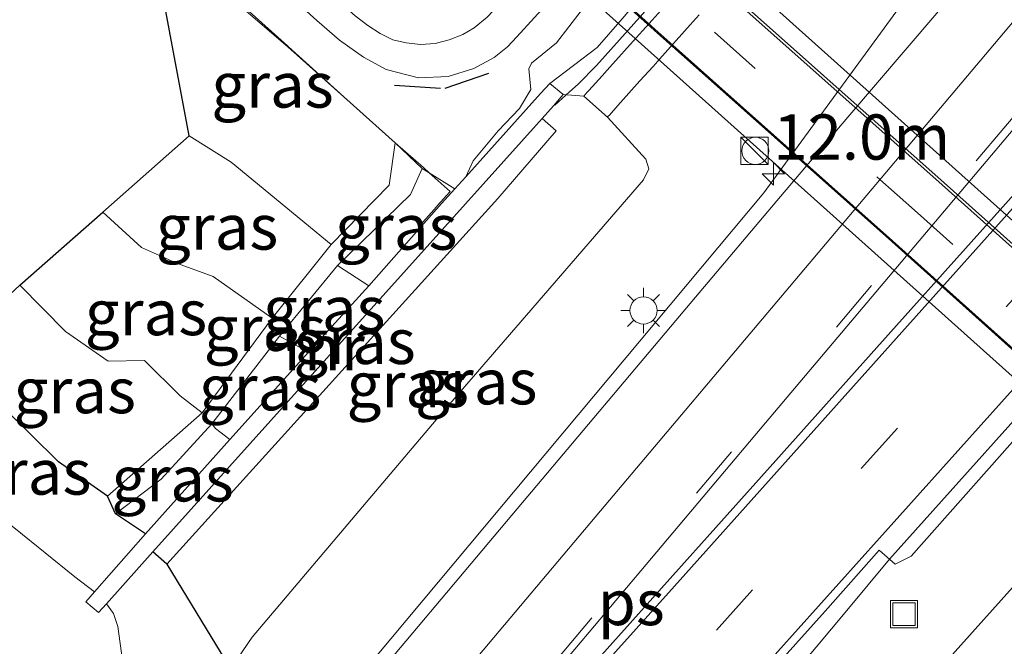
# Model space of a CAD drawing. Units: metres. Extents: x 106986 to 110008, y 474998 to 478219.
# Drawn here: x 109081 to 109135, y 477149 to 477183 of the extents above; entities that cross this region are included whole.
import ezdxf
from ezdxf.enums import TextEntityAlignment as Align

# ---------------------------------------------------------------- set-up
doc = ezdxf.new("R2010")
doc.units = ezdxf.units.M
doc.linetypes.add('IE-TERREINAFSCHEIDING', pattern=[10, 8, -2])
doc.linetypes.add('VW-3-9_STREEP', pattern=[12, 3, -9])
doc.layers.get('0').update_dxf_attribs({"lineweight": 25})
for name, color, linetype, lineweight in [('B-ME-AM-KILOMETR-S-B1', 7, 'Continuous', 18), ('B-ME-BV-GELEIDECONSTRUCTIE-BARRIER-L-B1', 213, 'BV-STEPBARRIER', 18), ('B-ME-BV-GELEIDECONSTRUCTIE-GELEIDERAIL-L-B1', 213, 'BV-GELEIDERAIL', 18), ('B-ME-GW-INSTEEKWATERGANG-L-B1', 10, 'Continuous', 25), ('B-ME-GW-KRUINLIJN-L-B1', 93, 'Continuous', 18), ('B-ME-GW-TEENLIJN-L-B1', 93, 'Continuous', 18), ('B-ME-IE-GRASLAND-GV-B6', 93, 'Continuous', 18), ('B-ME-IE-INRICHTINGSELEMENT-S-B1', 253, 'Continuous', 18), ('B-ME-IE-MEUBILAIR_WEGMEUBILAIR-LICHTMAST-S-B1', 8, 'Continuous', 18), ('B-ME-IE-TERREINAFSCHEIDING-RASTERHEKWERK-L-B1', 8, 'IE-TERREINAFSCHEIDING', 18), ('B-ME-IE-TERREINAFSCHEIDING-SCHRIKHEK-L-B1', 10, 'Continuous', 25), ('B-ME-KG-KADASTRAAL-OPNAMEDTMGRENS-L-B1', 10, 'Continuous', 25), ('B-ME-KW-DUIKER-GV-B6', 10, 'Continuous', 25), ('B-ME-KW-PIJLER-GV-B6', 173, 'Continuous', 18), ('B-ME-KW-VIADUCT-GV-B7', 173, 'Continuous', 18), ('B-ME-MW-MUUR-GV-B6', 8, 'IE-TERREINAFSCHEIDING-KUNSTMATIG', 18), ('B-ME-OG-WATER-GV-B6', 153, 'Continuous', 18), ('B-ME-VH-VERH_SOORT-BITUMEN-GV-B6', 8, 'IE-TERREINAFSCHEIDING-NATUURLIJK-HOUTWAL', 18), ('B-ME-VH-VERH_SOORT-BITUMEN-GV-B7', 8, 'IE-TERREINAFSCHEIDING-NATUURLIJK-HOUTWAL', 18), ('B-ME-VW-MARKERING-39STREEP-015-L-B1', 255, 'VW-3-9_STREEP', 18), ('B-ME-VW-MARKERING-39STREEP-015-L-B2', 255, 'VW-3-9_STREEP', 18), ('B-ME-VW-MARKERING-STREEP-015-L-B1', 7, 'Continuous', 18), ('B-ME-VW-MARKERING-VLAKMARK-GV-B6', 7, 'Continuous', 18)]:
    doc.layers.add(name, color=color, linetype=linetype, lineweight=lineweight)
doc.styles.add('NLCS-ISO', font='NLCS-ISO.TTF')
doc.linetypes.add('BV-GELEIDERAIL', pattern='A,10,-3,[108,NLCS.SHX,S=1,R=0,X=0,Y=0],-3', length=16)
doc.linetypes.add('BV-STEPBARRIER', pattern='A,1,-1,[16,NLCS.SHX,S=1,R=0,X=-1,Y=0],1', length=3)
doc.linetypes.add('IE-TERREINAFSCHEIDING-KUNSTMATIG', pattern='A,4,[82,NLCS.SHX,S=0.75,R=90,X=0,Y=0],4,-2', length=10)
doc.linetypes.add('IE-TERREINAFSCHEIDING-NATUURLIJK-HOUTWAL', pattern='A,7,-1.5,[67,NLCS.SHX,S=0.75,R=45,X=0,Y=0],-1.5,7,-1.5,[70,NLCS.SHX,S=0.75,R=0,X=0,Y=0],-1.5', length=20)

# ---------------------------------------------------------------- blocks, each defined once
blk = doc.blocks.new('kast')
blk.add_line((-0.75, -0.75), (0.75, 0.75))
blk.add_lwpolyline([(-0.75, 0.75), (0.75, 0.75), (0.75, -0.75), (-0.75, -0.75)], close=True)
blk = doc.blocks.new('put')
for p, q in [((0.75, 0.75), (-0.75, 0.75)), ((-0.75, 0.75), (-0.75, -0.75)), ((0.75, -0.75), (0.75, 0.75)), ((-0.75, -0.75), (0.75, -0.75))]:
    blk.add_line(p, q)
blk.add_lwpolyline([(-0.625, 0.625), (0.625, 0.625), (0.625, -0.625), (-0.625, -0.625)], close=True)
blk = doc.blocks.new('dtb')
blk.add_circle((0, 0), 0.75)
blk = doc.blocks.new('hecto')
for p, q in [((0, 0.625), (-0.625, 0)), ((0, -0.625), (0, 0.625)), ((-0.625, 0), (0.625, 0)), ((0.625, 0), (0, -0.625))]:
    blk.add_line(p, q)
blk = doc.blocks.new('lantaarnpaal')
for p, q in [((0, 0.75), (0, 1.25)), ((-0.884, 0.884), (-0.53, 0.53)), ((0.53, 0.53), (0.884, 0.884)), ((-0.75, 0), (-1.25, 0)), ((0.75, 0), (1.25, 0)), ((-0.53, -0.53), (-0.884, -0.884)), ((0.53, -0.53), (0.884, -0.884)), ((0, -0.75), (0, -1.25))]:
    blk.add_line(p, q)
blk.add_circle((0, 0), 0.75)

msp = doc.modelspace()

# ---------------------------------------------------------------- linework, layer by layer
at = {"layer": 'B-ME-BV-GELEIDECONSTRUCTIE-BARRIER-L-B1'}
msp.add_polyline3d([(109151.4445, 477179.1857, -1.6697), (109148.8688, 477176.2887, -1.5388), (109128.5826, 477153.6637, -1.5121), (109126.2177, 477150.8332, -1.6647)], dxfattribs=at)
at = {"layer": 'B-ME-BV-GELEIDECONSTRUCTIE-GELEIDERAIL-L-B1'}
for points in [[(109082.1035, 477126.905, -3.1893), (109098.4715, 477146.2351, -2.8178), (109121.64, 477173.8975, -2.8636), (109135.7955, 477193.2785, -2.0644)], [(109145.565, 477163.457, -2.2037), (109132.5308, 477148.9124, -2.1028), (109127.7271, 477143.5463, -2.0728), (109121.1998, 477136.2367, -2.007), (109117.0384, 477131.6085, -2.011), (109108.6734, 477122.2869, -2.0789), (109105.1206, 477118.3081, -2.0912), (109101.5598, 477114.3549, -2.0776), (109094.4459, 477106.4364, -2.1007), (109083.6651, 477094.426, -2.1985), (109080.1365, 477090.5105, -2.2272), (109071.887, 477081.2996, -2.257), (109058.795, 477066.6715, -2.413), (109048.0892, 477054.8149, -2.4884), (109034.982, 477040.2123, -2.5962), (109024.2401, 477028.2032, -2.7037), (109013.3801, 477015.9703, -2.8026), (109002.6736, 477003.7993, -2.9704)], [(109126.2177, 477150.8332, -1.6647), (109123.6834, 477147.8001, -1.8282), (109108.3786, 477129.2625, -2.8823)]]:
    msp.add_polyline3d(points, dxfattribs=at)
at = {"layer": 'B-ME-GW-INSTEEKWATERGANG-L-B1'}
for q in [(109087.8603, 477154.0692, -5.0183), (109092.358, 477147.289, -3.082)]:
    msp.add_line((109088.631, 477153.394, -4.961), q, dxfattribs=at)
msp.add_polyline3d([(109087.46, 477155.07, -3.8417), (109085.804, 477156.178, -3.748), (109085.363, 477157.154, -3.371), (109082.653, 477159.053, -3.407), (109076.508, 477165.093, -3.182)], dxfattribs=at)
at = {"layer": 'B-ME-GW-KRUINLIJN-L-B1'}
for p, q in [((109098.079, 477169.889, -0.68), (109099.81, 477168.775, -0.3327)), ((109096.467, 477165.099, -0.2687), (109094.8674, 477165.9959, -0.7126))]:
    msp.add_line(p, q, dxfattribs=at)
for points in [[(109130.03, 477199.589, -3.148), (109129.12, 477197.074, -2.873), (109128.075, 477195.247, -2.686), (109126.206, 477193.573, -2.456), (109124.568, 477192.99, -2.354), (109122.7, 477192.791, -2.292), (109120.268, 477192.628, -2.146), (109119.095, 477192.534, -2.066), (109117.405, 477190.893, -1.991), (109115.388, 477188.424, -2.025), (109113.895, 477186.616, -2.024), (109111.533, 477183.951, -2.002), (109110.181, 477182.2, -2.087), (109108.788, 477181.072, -2.183), (109108.642, 477180.762, -2.213), (109108.761, 477179.609, -2.381), (109108.131, 477178.569, -2.377), (109106.945, 477177.323, -2.343), (109105.574, 477175.676, -2.351), (109105.158, 477174.7964, -2.3808)], [(109110.548, 477179.342, -3.564), (109111.6903, 477179.2453, -3.1106), (109112.9922, 477178.0788, -2.975), (109115.12, 477175.762, -2.925), (109115.284, 477175.238, -3.007), (109114.983, 477174.632, -2.982), (109103.938, 477161.847, -3.134), (109093.352, 477149.357, -3.108), (109092.572, 477148.193, -3.135), (109092.358, 477147.289, -3.082)], [(109097.729, 477171.053, -0.024), (109092.197, 477175.597, 0.087), (109089.881, 477177.052, -0.034)], [(109101.266, 477176.672, -2.527), (109100.9322, 477174.3247, -2.1654), (109097.729, 477171.053, -0.024), (109094.469, 477166.986, -0.077), (109090.5927, 477161.7494, -2.7985), (109085.363, 477157.154, -3.371)], [(109085.105, 477172.837, 0.064), (109087.243, 477170.886, 0.005), (109089.228, 477169.997, 0.136), (109091.194, 477169.292, -0.031), (109094.469, 477166.986, -0.077)]]:
    msp.add_polyline3d(points, dxfattribs=at)
at = {"layer": 'B-ME-GW-TEENLIJN-L-B1'}
for points in [[(109130.03, 477199.589, -3.148), (109130.088, 477198.548, -3.173), (109129.495, 477196.435, -3.125), (109128.624, 477194.695, -3.088), (109127.494, 477193.253, -3.086), (109125.99, 477192.439, -3.054), (109124.148, 477191.77, -3.096), (109122.087, 477191.632, -3.098), (109121.261, 477191.476, -3.019), (109119.965, 477189.897, -3.059), (109117.512, 477187.762, -2.891), (109115.715, 477185.766, -2.881), (109113.815, 477183.522, -2.877), (109112.421, 477181.937, -2.833), (109109.802, 477179.951, -3)], [(109098.423, 477179.214, -2.543), (109095.319, 477181.971, -2.549), (109092.504, 477184.377, -2.583), (109090.338, 477186.387, -2.57), (109087.693, 477188.673, -2.61)], [(109109.3772, 477178.0042, -4.5845), (109110.166, 477177.329, -4.641), (109106.944, 477173.594, -4.911), (109088.631, 477153.394, -4.961)], [(109104.5564, 477174.1266, -2.749), (109103.1456, 477175.0106, -2.5604), (109102.762, 477175.251, -2.537), (109101.266, 477176.672, -2.527)], [(109085.804, 477156.178, -3.748), (109088.329, 477158.092, -3.617), (109091.1243, 477161.1491, -3.0612), (109094.8674, 477165.9959, -0.7126), (109098.079, 477169.889, -0.68), (109102.109, 477173.819, -3.193), (109102.762, 477175.251, -2.537)], [(109090.5927, 477161.7494, -2.7985), (109089.375, 477162.694, -2.701), (109087.408, 477164.638, -2.658), (109085.401, 477164.615, -2.884), (109083.029, 477166.237, -3.01), (109080.506, 477168.809, -2.877)], [(109092.116, 477160.289, -3.1123), (109091.337, 477160.893, -3.185), (109091.1243, 477161.1491, -3.0612)]]:
    msp.add_polyline3d(points, dxfattribs=at)
at = {"layer": 'B-ME-IE-GRASLAND-GV-B6'}
for points in [[(109141.227, 477195.773, -2.929), (109134.728, 477188.058, -2.859), (109131.09, 477183.708, -2.851), (109126.277, 477178.086, -2.85), (109122.564, 477173.707, -2.843), (109117.854, 477168.147, -2.813), (109107.701, 477156.098, -2.786), (109098.62, 477145.311, -2.783), (109089.449, 477134.467, -2.799), (109080.389, 477123.742, -2.825), (109071.283, 477112.964, -2.863), (109061.745, 477101.945, -2.938), (109051.868, 477090.883, -3.018), (109041.948, 477079.822, -3.121), (109032.504, 477069.174, -3.236), (109023.035, 477058.644, -3.376), (109013.555, 477048.05, -3.492), (109003.957, 477037.335, -3.61), (108994.418, 477026.749, -3.728)], [(109097.729, 477171.053, -0.024), (109092.197, 477175.597, 0.087), (109089.881, 477177.052, -0.034), (109087.693, 477188.673, -2.61), (109090.338, 477186.387, -2.57), (109092.504, 477184.377, -2.583), (109095.319, 477181.971, -2.549), (109098.423, 477179.214, -2.543), (109101.266, 477176.672, -2.527), (109100.9322, 477174.3247, -2.1654), (109097.729, 477171.053, -0.024)], [(109118.2762, 477186.5961, -2.9372), (109115.4585, 477183.4512, -2.9273), (109115.1082, 477183.0601, -2.9227), (109114.578, 477182.4683, -2.9233), (109113.1301, 477180.8523, -2.907), (109112.9715, 477180.6753, -2.8973), (109112.7035, 477180.3761, -2.8977), (109111.9721, 477179.5599, -2.9587), (109111.8809, 477179.458, -2.9305), (109111.6903, 477179.2453, -3.1106), (109110.548, 477179.342, -3.564), (109110.5238, 477179.3618, -3.5457), (109109.802, 477179.951, -3), (109112.421, 477181.937, -2.833), (109113.815, 477183.522, -2.877)], [(109095.241, 477184.973, -2.374), (109096.933, 477183.421, -2.329), (109098.179, 477182.339, -2.295), (109099.504, 477181.401, -2.265), (109100.76, 477180.711, -2.228), (109102.552, 477180.253, -2.188), (109104.187, 477180.326, -2.159), (109105.607, 477180.782, -2.134), (109106.734, 477181.386, -2.112), (109107.469, 477181.968, -2.099), (109107.989, 477182.518, -2.1), (109109.548, 477184.233, -2.098)], [(109111.533, 477183.951, -2.002), (109110.181, 477182.2, -2.087), (109108.788, 477181.072, -2.183), (109108.642, 477180.762, -2.213), (109108.761, 477179.609, -2.381), (109108.131, 477178.569, -2.377), (109106.945, 477177.323, -2.343), (109105.574, 477175.676, -2.351), (109105.158, 477174.7964, -2.3808), (109104.5564, 477174.1266, -2.749), (109103.1456, 477175.0106, -2.5604), (109102.762, 477175.251, -2.537), (109101.266, 477176.672, -2.527), (109098.423, 477179.214, -2.543), (109095.319, 477181.971, -2.549), (109092.504, 477184.377, -2.583)], [(109113.815, 477183.522, -2.877), (109112.421, 477181.937, -2.833), (109109.802, 477179.951, -3), (109109.29, 477179.396, -2.4562), (109105.158, 477174.7964, -2.3808), (109105.574, 477175.676, -2.351), (109106.945, 477177.323, -2.343), (109108.131, 477178.569, -2.377), (109108.761, 477179.609, -2.381), (109108.642, 477180.762, -2.213), (109108.788, 477181.072, -2.183), (109110.181, 477182.2, -2.087), (109111.533, 477183.951, -2.002)], [(109092.572, 477148.193, -3.135), (109093.352, 477149.357, -3.108), (109103.938, 477161.847, -3.134), (109114.983, 477174.632, -2.982), (109115.284, 477175.238, -3.007), (109115.12, 477175.762, -2.925), (109112.9922, 477178.0788, -2.975), (109113.0414, 477178.1338, -2.9285), (109113.1, 477178.1991, -2.9467), (109113.5693, 477178.7229, -2.9075), (109114.7907, 477180.0862, -2.9053), (109115.5129, 477180.8923, -2.9497), (109115.7707, 477181.18, -2.9527), (109115.8651, 477181.2854, -2.9525), (109117.5675, 477183.1855, -2.9749), (109118.0616, 477183.7371, -2.9766)], [(109112.9922, 477178.0788, -2.975), (109115.12, 477175.762, -2.925), (109115.284, 477175.238, -3.007), (109114.983, 477174.632, -2.982), (109103.938, 477161.847, -3.134), (109093.352, 477149.357, -3.108), (109092.572, 477148.193, -3.135), (109092.358, 477147.289, -3.082), (109088.631, 477153.394, -4.961), (109106.944, 477173.594, -4.911), (109110.166, 477177.329, -4.641), (109109.3772, 477178.0042, -4.5845), (109110.016, 477178.705, -4.0015), (109110.548, 477179.342, -3.564), (109111.6903, 477179.2453, -3.1106), (109112.9922, 477178.0788, -2.975)], [(109109.3772, 477178.0042, -4.5845), (109110.166, 477177.329, -4.641), (109106.944, 477173.594, -4.911), (109088.631, 477153.394, -4.961), (109087.8603, 477154.0692, -5.0183), (109109.3772, 477178.0042, -4.5845)], [(109094.469, 477166.986, -0.077), (109091.194, 477169.292, -0.031), (109089.228, 477169.997, 0.136), (109087.243, 477170.886, 0.005), (109085.105, 477172.837, 0.064), (109089.881, 477177.052, -0.034), (109092.197, 477175.597, 0.087), (109097.729, 477171.053, -0.024), (109094.469, 477166.986, -0.077)], [(109102.762, 477175.251, -2.537), (109102.109, 477173.819, -3.193), (109098.079, 477169.889, -0.68), (109094.8674, 477165.9959, -0.7126), (109091.1243, 477161.1491, -3.0612), (109088.329, 477158.092, -3.617), (109085.804, 477156.178, -3.748), (109085.363, 477157.154, -3.371), (109090.5927, 477161.7494, -2.7985), (109094.469, 477166.986, -0.077), (109097.729, 477171.053, -0.024), (109100.9322, 477174.3247, -2.1654), (109101.266, 477176.672, -2.527), (109102.762, 477175.251, -2.537)], [(108995.333, 477006.055, -3.503), (109005.377, 477017.221, -3.382), (109015.38, 477028.464, -3.264), (109025.392, 477039.582, -3.138), (109035.708, 477051.094, -3), (109045.442, 477061.986, -2.869), (109055.537, 477073.261, -2.743), (109064.934, 477083.684, -2.642), (109074.869, 477094.843, -2.552), (109084.758, 477105.835, -2.483), (109094.697, 477116.957, -2.427), (109104.587, 477127.959, -2.384), (109114.979, 477139.628, -2.371), (109125.02, 477150.797, -2.37), (109128.0183, 477154.1687, -2.3861), (109128.9008, 477153.3893, -2.362), (109129.7749, 477153.8358, -2.376), (109149.3205, 477175.8573, -2.431)], [(109104.5564, 477174.1266, -2.749), (109103.83, 477173.318, -2.795), (109099.81, 477168.775, -0.3327), (109098.079, 477169.889, -0.68), (109102.109, 477173.819, -3.193), (109102.762, 477175.251, -2.537), (109103.1456, 477175.0106, -2.5604), (109104.5564, 477174.1266, -2.749)], [(109090.5927, 477161.7494, -2.7985), (109089.375, 477162.694, -2.701), (109087.408, 477164.638, -2.658), (109085.401, 477164.615, -2.884), (109083.029, 477166.237, -3.01), (109080.506, 477168.809, -2.877), (109085.105, 477172.837, 0.064), (109087.243, 477170.886, 0.005), (109089.228, 477169.997, 0.136), (109091.194, 477169.292, -0.031), (109094.469, 477166.986, -0.077), (109090.5927, 477161.7494, -2.7985)], [(109099.81, 477168.775, -0.3327), (109096.467, 477165.099, -0.2687), (109094.8674, 477165.9959, -0.7126), (109098.079, 477169.889, -0.68), (109099.81, 477168.775, -0.3327)], [(109085.363, 477157.154, -3.371), (109082.653, 477159.053, -3.407), (109076.508, 477165.093, -3.182), (109080.506, 477168.809, -2.877), (109083.029, 477166.237, -3.01), (109085.401, 477164.615, -2.884), (109087.408, 477164.638, -2.658), (109089.375, 477162.694, -2.701), (109090.5927, 477161.7494, -2.7985), (109085.363, 477157.154, -3.371)], [(109096.467, 477165.099, -0.2687), (109092.116, 477160.289, -3.1123), (109091.337, 477160.893, -3.185), (109091.1243, 477161.1491, -3.0612), (109094.8674, 477165.9959, -0.7126), (109096.467, 477165.099, -0.2687)], [(109084.6409, 477151.8741, -6.0673), (109083.557, 477152.687, -6.019), (109080.283, 477155.344, -6.064), (109074.705, 477159.687, -6.078), (109076.508, 477165.093, -3.182), (109082.653, 477159.053, -3.407), (109085.363, 477157.154, -3.371), (109085.804, 477156.178, -3.748), (109087.46, 477155.07, -3.8417), (109084.6409, 477151.8741, -6.0673)], [(109092.116, 477160.289, -3.1123), (109087.46, 477155.07, -3.8417), (109085.804, 477156.178, -3.748), (109088.329, 477158.092, -3.617), (109091.1243, 477161.1491, -3.0612), (109091.337, 477160.893, -3.185), (109092.116, 477160.289, -3.1123)], [(109086.809, 477143.507, -6.068), (109085.924, 477149.954, -6.098), (109085.692, 477150.671, -6.023), (109085.3015, 477151.2047, -6.0779), (109087.8603, 477154.0692, -5.0183), (109088.631, 477153.394, -4.961), (109092.358, 477147.289, -3.082)]]:
    msp.add_polyline3d(points, dxfattribs=at)
at = {"layer": 'B-ME-IE-TERREINAFSCHEIDING-RASTERHEKWERK-L-B1'}
msp.add_line((109101.266, 477176.672, -2.527), (109098.423, 477179.214, -2.543), dxfattribs=at)
for points in [[(109110.085, 477178.741, -4.083), (109110.9048, 477179.4818, -3.5991), (109111.382, 477179.913, -2.948), (109112.395, 477180.943, -2.8891), (109121.842, 477191.513, -3.0952), (109124.973, 477188.736, -3.014), (109135.547, 477200.552, -3.3129), (109131.762, 477226.111, -4.4097)], [(109098.423, 477179.214, -2.543), (109095.3643, 477181.9768, -2.545), (109095.3178, 477182.0185, -2.5462), (109092.6483, 477184.4084, -2.572), (109092.5546, 477184.4923, -2.5749), (109092.4988, 477184.5422, -2.5765), (109090.3992, 477186.4219, -2.5667), (109090.3487, 477186.4671, -2.5683), (109087.7911, 477188.7568, -2.6065), (109089.206, 477190.323, -2.5554)], [(109102.545, 477172.027, -2.2317), (109102.786, 477172.2944, -2.3993), (109103.4167, 477172.9941, -2.8384), (109103.7329, 477173.3449, -2.8173), (109103.7829, 477173.4004, -2.7839), (109104.1031, 477173.7557, -2.7631), (109104.3015, 477173.9758, -2.6992), (109103.1456, 477175.0106, -2.5604), (109102.8235, 477175.299, -2.58), (109101.266, 477176.672, -2.527)]]:
    msp.add_polyline3d(points, dxfattribs=at)
at = {"layer": 'B-ME-IE-TERREINAFSCHEIDING-SCHRIKHEK-L-B1'}
for p, q in [((109104.0271, 477179.6949, -2.1666), (109106.4429, 477180.5111, -2.1239)), ((109101.2151, 477179.8518, -2.2072), (109103.7599, 477179.6902, -2.1714))]:
    msp.add_line(p, q, dxfattribs=at)
at = {"layer": 'B-ME-KG-KADASTRAAL-OPNAMEDTMGRENS-L-B1'}
msp.add_polyline3d([(109056.75, 477147.322, -6.297), (109074.705, 477159.687, -6.078), (109076.508, 477165.093, -3.182), (109080.506, 477168.809, -2.877), (109085.105, 477172.837, 0.064), (109089.881, 477177.052, -0.034), (109087.693, 477188.673, -2.61), (109088.4905, 477190.7585, -2.655), (109082.702, 477196.282, -2.705), (109074.742, 477203.434, -2.936), (109069.29, 477208.313, -3.08), (109069.22, 477208.431, -3.087), (109070.226, 477209.6, -3.129), (109071.071, 477210.877, -3.122), (109071.347, 477213.043, -3.32), (109072.197, 477213.707, -3.921), (109072.285, 477218.408, -5.968), (109062.2188, 477230.8339, -5.9975), (109061.9778, 477231.1314, -5.9982), (109054.7444, 477240.0604, -6.0194), (109054.686, 477240.1325, -6.0196), (109031.699, 477268.508, -6.087)], dxfattribs=at)
at = {"layer": 'B-ME-KW-DUIKER-GV-B6'}
msp.add_polyline3d([(109098.8058, 477196.5146, -6), (109103.1312, 477201.25, -6), (109231.4835, 477086.3626, -6.0563), (109227.2014, 477081.5807, -5.8516), (109098.8058, 477196.5146, -6)], dxfattribs=at)
at = {"layer": 'B-ME-KW-PIJLER-GV-B6'}
msp.add_polyline3d([(109118.0616, 477183.7371, -2.9766), (109117.5675, 477183.1855, -2.9749), (109115.8651, 477181.2854, -2.9525), (109115.7707, 477181.18, -2.9527), (109115.5129, 477180.8923, -2.9497), (109114.7907, 477180.0862, -2.9053), (109113.5693, 477178.7229, -2.9075), (109113.1, 477178.1991, -2.9467), (109113.0414, 477178.1338, -2.9285), (109112.9922, 477178.0788, -2.975), (109111.6903, 477179.2453, -3.1106), (109111.8809, 477179.458, -2.9305), (109111.9721, 477179.5599, -2.9587), (109112.7035, 477180.3761, -2.8977), (109112.9715, 477180.6753, -2.8973), (109113.1301, 477180.8523, -2.907), (109114.578, 477182.4683, -2.9233), (109115.1082, 477183.0601, -2.9227), (109115.4585, 477183.4512, -2.9273), (109118.2762, 477186.5961, -2.9372)], dxfattribs=at)
at = {"layer": 'B-ME-KW-VIADUCT-GV-B7'}
for points in [[(109073.1605, 477226.8476, 0.2456), (109084.5924, 477216.5836, 0.8406), (109096.2676, 477206.1124, 1.4736), (109107.0098, 477196.4525, 2.0536), (109118.4772, 477186.144, 2.6826), (109131.6031, 477174.4652, 2.8646), (109142.5066, 477164.7102, 3.0096)], [(109139.6027, 477161.4646, 3.0096), (109128.7081, 477171.2118, 2.8646), (109115.5741, 477182.8978, 2.6826), (109104.0978, 477193.2142, 2.0536), (109093.3598, 477202.8704, 1.4736), (109081.6838, 477213.3423, 0.8406), (109070.251, 477223.6071, 0.2456)]]:
    msp.add_polyline3d(points, dxfattribs=at)
at = {"layer": 'B-ME-MW-MUUR-GV-B6'}
msp.add_polyline3d([(109109.3772, 477178.0042, -4.5845), (109087.8603, 477154.0692, -5.0183), (109085.3015, 477151.2047, -6.0779), (109084.865, 477150.716, -6.07), (109084.153, 477151.321, -6.07), (109084.6409, 477151.8741, -6.0673), (109087.46, 477155.07, -3.8417), (109092.116, 477160.289, -3.1123), (109096.467, 477165.099, -0.2687), (109099.81, 477168.775, -0.3327), (109103.83, 477173.318, -2.795), (109104.5564, 477174.1266, -2.749), (109105.158, 477174.7964, -2.3808), (109109.29, 477179.396, -2.4562), (109109.802, 477179.951, -3), (109110.5238, 477179.3618, -3.5457), (109110.548, 477179.342, -3.564), (109110.016, 477178.705, -4.0015), (109109.3772, 477178.0042, -4.5845)], dxfattribs=at)
at = {"layer": 'B-ME-OG-WATER-GV-B6'}
msp.add_polyline3d([(109056.75, 477147.322, -6.297), (109074.705, 477159.687, -6.078), (109080.283, 477155.344, -6.064), (109083.557, 477152.687, -6.019), (109084.6409, 477151.8741, -6.0673), (109084.153, 477151.321, -6.07), (109084.865, 477150.716, -6.07), (109085.3015, 477151.2047, -6.0779), (109085.692, 477150.671, -6.023), (109085.924, 477149.954, -6.098), (109086.809, 477143.507, -6.068)], dxfattribs=at)
at = {"layer": 'B-ME-VH-VERH_SOORT-BITUMEN-GV-B6'}
for points in [[(108994.418, 477026.749, -3.728), (109003.957, 477037.335, -3.61), (109013.555, 477048.05, -3.492), (109023.035, 477058.644, -3.376), (109032.504, 477069.174, -3.236), (109041.948, 477079.822, -3.121), (109051.868, 477090.883, -3.018), (109061.745, 477101.945, -2.938), (109071.283, 477112.964, -2.863), (109080.389, 477123.742, -2.825), (109089.449, 477134.467, -2.799), (109098.62, 477145.311, -2.783), (109107.701, 477156.098, -2.786), (109117.854, 477168.147, -2.813), (109122.564, 477173.707, -2.843), (109126.277, 477178.086, -2.85), (109131.09, 477183.708, -2.851), (109134.728, 477188.058, -2.859), (109141.227, 477195.773, -2.929)], [(109109.548, 477184.233, -2.098), (109107.989, 477182.518, -2.1), (109107.469, 477181.968, -2.099), (109106.734, 477181.386, -2.112), (109105.607, 477180.782, -2.134), (109104.187, 477180.326, -2.159), (109102.552, 477180.253, -2.188), (109100.76, 477180.711, -2.228), (109099.504, 477181.401, -2.265), (109098.179, 477182.339, -2.295), (109096.933, 477183.421, -2.329), (109095.241, 477184.973, -2.374)], [(109149.3205, 477175.8573, -2.431), (109129.7749, 477153.8358, -2.376), (109128.9008, 477153.3893, -2.362), (109128.0183, 477154.1687, -2.3861), (109125.02, 477150.797, -2.37), (109114.979, 477139.628, -2.371), (109104.587, 477127.959, -2.384), (109094.697, 477116.957, -2.427), (109084.758, 477105.835, -2.483), (109074.869, 477094.843, -2.552), (109064.934, 477083.684, -2.642), (109055.537, 477073.261, -2.743), (109045.442, 477061.986, -2.869), (109035.708, 477051.094, -3), (109025.392, 477039.582, -3.138), (109015.38, 477028.464, -3.264), (109005.377, 477017.221, -3.382), (108995.333, 477006.055, -3.503)]]:
    msp.add_polyline3d(points, dxfattribs=at)
at = {"layer": 'B-ME-VH-VERH_SOORT-BITUMEN-GV-B7'}
for points in [[(109073.0569, 477226.7323, 0.2456), (109084.4889, 477216.4683, 0.8406), (109096.1641, 477205.997, 1.4736), (109106.9061, 477196.3372, 2.0536), (109118.3739, 477186.0284, 2.6826), (109131.5, 477174.3495, 2.8646), (109142.4032, 477164.5947, 3.0096)], [(109139.6428, 477161.5093, 3.0096), (109128.748, 477171.2565, 2.8646), (109115.6061, 477182.9496, 2.6826), (109104.1379, 477193.2588, 2.0536), (109093.3999, 477202.915, 1.4736), (109081.7239, 477213.387, 0.8406), (109070.2911, 477223.6517, 0.2456)]]:
    msp.add_polyline3d(points, dxfattribs=at)
at = {"layer": 'B-ME-VW-MARKERING-39STREEP-015-L-B1'}
for points in [[(108978.5266, 476992.9609, -3.6587), (108990.959, 477006.867, -3.53), (109005.823, 477023.471, -3.357), (109019.826, 477039.082, -3.175), (109029.598, 477049.999, -3.04), (109042.96, 477064.916, -2.869), (109058.63, 477082.364, -2.682), (109073.446, 477098.942, -2.553), (109076.534, 477102.332, -2.533), (109090.817, 477117.618, -2.385), (109105.663, 477134.887, -2.393), (109119.016, 477149.748, -2.377), (109139.969, 477173.112, -2.444), (109167.471, 477203.788, -2.627), (109184.267, 477222.557, -2.806), (109200.112, 477240.213, -3.034), (109213.257, 477254.851, -3.187), (109228.752, 477272.193, -3.376), (109232.658, 477276.606, -3.417), (109256.9103, 477303.6081, -3.633), (109262.9166, 477310.3123, -3.6773)], [(109070.295, 477100.809, -2.65), (109074.031, 477105.176, -2.624), (109086.589, 477120.11, -2.558), (109102.466, 477138.952, -2.524), (109134.911, 477177.482, -2.624), (109139.542, 477182.992, -2.648)]]:
    msp.add_polyline3d(points, dxfattribs=at)
at = {"layer": 'B-ME-VW-MARKERING-39STREEP-015-L-B2'}
msp.add_polyline3d([(109264.6003, 477052.1903, 0.308), (109255.337, 477060.514, 0.304), (109249.49, 477065.793, 0.643), (109242.913, 477071.692, 0.97), (109238.54, 477075.601, 1.228), (109232.721, 477080.809, 1.515), (109227.605, 477085.427, 1.808), (109221.329, 477091.019, 2.114), (109210.038, 477101.116, 2.734), (109186.949, 477121.816, 3.042), (109174.603, 477132.916, 3.159), (109163.284, 477143.072, 3.215), (109152.351, 477152.876, 3.17), (109141.023, 477163.052, 3.051), (109130.124, 477172.803, 2.906), (109116.99, 477184.489, 2.724), (109105.522, 477194.798, 2.095), (109094.782, 477204.456, 1.515), (109083.106, 477214.928, 0.882), (109071.674, 477225.192, 0.287), (109062.689, 477233.276, 0.29)], dxfattribs=at)
at = {"layer": 'B-ME-VW-MARKERING-STREEP-015-L-B1'}
for points in [[(109248.99, 477318.8209, -4.0378), (109246.479, 477315.607, -4.024), (109235.252, 477301.9435, -3.9104), (109226.918, 477291.801, -3.826), (109215.631, 477278.459, -3.691), (109196.425, 477255.71, -3.446), (109195.07, 477254.126, -3.431), (109192.453, 477250.992, -3.389), (109189.106, 477247.057, -3.342), (109183.833, 477240.805, -3.263), (109176.577, 477232.155, -3.149), (109158.663, 477210.941, -2.943), (109145.433, 477195.232, -2.801), (109112.311, 477155.989, -2.627), (109099.734, 477141.059, -2.622), (109071.119, 477107.408, -2.733), (109067.745, 477103.52, -2.752), (109054.185, 477088.064, -2.862), (109037.729, 477069.713, -3.058), (109024.028, 477054.394, -3.236), (109014.416, 477043.682, -3.362), (109000.025, 477027.621, -3.555), (108986.311, 477012.302, -3.703), (108973.1904, 476997.6675, -3.8492)], [(109070.513, 477100.662, -2.641), (109074.148, 477104.707, -2.612), (109087.207, 477119.317, -2.537), (109103.652, 477137.66, -2.476), (109116.71, 477152.175, -2.472), (109137.288, 477175.163, -2.539), (109151.018, 477190.437, -2.61), (109164.731, 477205.727, -2.712), (109182.53, 477225.629, -2.9), (109196.876, 477241.67, -3.115), (109198.285, 477243.217, -3.134), (109210.593, 477256.998, -3.273), (109226.34, 477274.543, -3.464), (109229.743, 477278.352, -3.506), (109244.88, 477295.181, -3.646), (109252.393, 477303.591, -3.697), (109260.0423, 477312.1171, -3.7516)], [(108981.003, 476990.7772, -3.5794), (108993.764, 477005.014, -3.448), (109008.276, 477021.186, -3.286), (109022.033, 477036.573, -3.101), (109032.399, 477048.119, -2.963), (109045.487, 477062.736, -2.795), (109061.334, 477080.41, -2.613), (109075.787, 477096.544, -2.482), (109079.265, 477100.404, -2.455), (109092.321, 477114.991, -2.382), (109108.174, 477132.671, -2.328), (109121.289, 477147.317, -2.307), (109142.644, 477171.107, -2.368), (109156.48, 477186.561, -2.456), (109169.633, 477201.259, -2.538), (109186.283, 477219.779, -2.71), (109202.798, 477238.241, -2.946), (109215.875, 477252.874, -3.106), (109230.992, 477269.739, -3.286), (109235.106, 477274.303, -3.331), (109250.849, 477291.872, -3.478), (109261.078, 477303.294, -3.586), (109265.7674, 477308.5223, -3.6192)], [(109109.6153, 477187.3097, -2.186), (109107.646, 477185.074, -2.188), (109107.032, 477184.333, -2.188), (109106.342, 477183.602, -2.189), (109105.619, 477183.026, -2.196), (109104.994, 477182.647, -2.202), (109104.245, 477182.357, -2.213), (109103.473, 477182.164, -2.226), (109102.663, 477182.097, -2.241), (109101.874, 477182.195, -2.258), (109101.131, 477182.358, -2.275), (109100.435, 477182.709, -2.295), (109099.748, 477183.149, -2.318), (109099.054, 477183.692, -2.339), (109097.627, 477184.963, -2.391), (109095.9193, 477186.4973, -2.4481)]]:
    msp.add_polyline3d(points, dxfattribs=at)
at = {"layer": 'B-ME-VW-MARKERING-VLAKMARK-GV-B6'}
msp.add_polyline3d([(109094.451, 477127.978, -2.502), (109086.94, 477119.607, -2.547), (109086.793, 477119.723, -2.549), (109101.736, 477137.486, -2.512), (109121.727, 477161.2, -2.536), (109133.718, 477175.395, -2.603), (109140.008, 477182.836, -2.635), (109141.9624, 477181.0734, -2.5757), (109135.6423, 477174.0219, -2.545), (109128.968, 477166.5752, -2.5218), (109122.2937, 477159.1285, -2.5002), (109116.2868, 477152.4264, -2.4857), (109110.28, 477145.7243, -2.4866), (109104.2731, 477139.0223, -2.488), (109098.2662, 477132.3202, -2.4967), (109094.451, 477127.978, -2.502)], dxfattribs=at)

# ---------------------------------------------------------------- block references
at = {"layer": 'B-ME-AM-KILOMETR-S-B1', "rotation": 90}
msp.add_blockref('hecto', (109122.165, 477174.957, -2.091), dxfattribs=at)
at = {"layer": 'B-ME-IE-INRICHTINGSELEMENT-S-B1', "rotation": 90}
for name, p in [('kast', (109121.12, 477176.223, -2.9615)), ('dtb', (109121.1698, 477176.2228, -2.9615)), ('put', (109129.3864, 477150.6357, -2.62))]:
    msp.add_blockref(name, p, dxfattribs=at)
at = {"layer": 'B-ME-IE-MEUBILAIR_WEGMEUBILAIR-LICHTMAST-S-B1', "rotation": 90}
msp.add_blockref('lantaarnpaal', (109114.99, 477167.41, -2.8865), dxfattribs=at)

# ---------------------------------------------------------------- texts
at = {"layer": 'B-ME-AM-KILOMETR-S-B1', "ltscale": 0.2, "style": 'NLCS-ISO'}
msp.add_text('12.0m', height=2.5, dxfattribs=at).set_placement((109122.165, 477174.957, -2.091), align=Align.BOTTOM_LEFT)
at = {"layer": 'B-ME-IE-GRASLAND-GV-B6', "ltscale": 0.2, "style": 'NLCS-ISO'}
for p in [(109094.4795, 477179.863), (109091.417, 477172.019), (109101.3177, 477172.013), (109097.3387, 477167.494), (109087.4875, 477167.2932), (109094.0625, 477166.425), (109099.01315, 477165.6991), (109093.79565, 477163.14245), (109101.9575, 477163.3155), (109105.7378, 477163.4706), (109083.55035, 477162.9815), (109081.0825, 477158.48355), (109088.96, 477158.10955)]:
    msp.add_text('gras', height=2.5, dxfattribs=at).set_placement(p, align=Align.MIDDLE_CENTER)
at = {"layer": 'B-ME-MW-MUUR-GV-B6', "ltscale": 0.2, "style": 'NLCS-ISO'}
msp.add_text('mr', height=2.5, dxfattribs=at).set_placement((109097.34092, 477165.34304), align=Align.MIDDLE_CENTER)
at = {"layer": 'B-ME-VW-MARKERING-VLAKMARK-GV-B6', "ltscale": 0.2, "style": 'NLCS-ISO'}
msp.add_text('ps', height=2.5, dxfattribs=at).set_placement((109114.30648, 477151.27496), align=Align.MIDDLE_CENTER)

doc.saveas('drawing.dxf')
